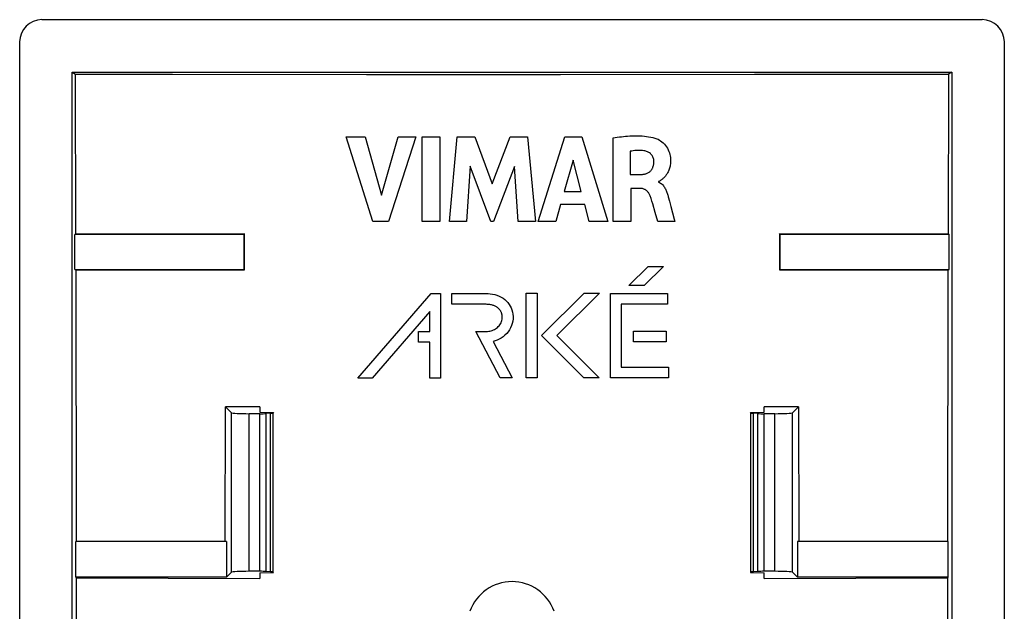
# Model space of a CAD drawing. Units: millimetres. Extents: x -11 to 11, y -22.1 to 22.1.
# Drawn here: x -11 to 11, y 8.8 to 22.1 of the extents above; entities that cross this region are included whole.
import ezdxf

# ---------------------------------------------------------------- set-up
doc = ezdxf.new("R2010")
doc.units = ezdxf.units.MM
doc.header["$LTSCALE"] = 16.335
doc.layers.get('0').update_dxf_attribs({"linetype": 'CONTINUOUS'})
doc.layers.add('DRAFT', color=7, linetype='CONTINUOUS')
doc.layers.add('RACCORDO', color=7, linetype='CONTINUOUS')

msp = doc.modelspace()

# ---------------------------------------------------------------- linework, layer by layer
at = {"color": 7, "linetype": 'CONTINUOUS'}
for p, q in [((-9.859, 3.25), (-9.859, 20.93)), ((-9.859, 20.93), (-9.784, 20.892)), ((-9.859, 20.93), (9.859, 20.93)), ((-9.777, 17.301), (-9.784, 20.892)), ((9.784, 20.892), (9.777, 17.301)), ((9.859, 20.93), (9.784, 20.892)), ((9.859, 20.93), (9.859, 3.25)), ((-3.118, 17.582), (-3.721, 19.481)), ((-3.721, 19.481), (-3.29, 19.481)), ((-3.29, 19.481), (-2.928, 18.174)), ((-2.928, 18.174), (-2.555, 19.481)), ((-2.158, 19.481), (-2.769, 17.582)), ((-2.555, 19.481), (-2.158, 19.481)), ((-2.011, 17.582), (-2.011, 19.481)), ((-2.011, 19.481), (-1.615, 19.481)), ((-1.615, 19.481), (-1.615, 17.582)), ((-1.401, 17.582), (-1.23, 19.481)), ((-1.23, 19.481), (-0.833, 19.481)), ((-0.833, 19.481), (-0.441, 18.427)), ((-0.441, 18.427), (-0.044, 19.481)), ((-0.044, 19.481), (0.348, 19.481)), ((0.348, 19.481), (0.526, 17.582)), ((0.588, 17.582), (1.184, 19.481)), ((1.184, 19.481), (1.568, 19.481)), ((1.568, 19.481), (2.15, 17.582)), ((2.267, 17.582), (2.267, 19.459)), ((2.649, 19.158), (2.649, 18.636)), ((-0.936, 18.822), (-1.022, 17.582)), ((-0.471, 17.582), (-0.936, 18.822)), ((0.056, 18.817), (-0.415, 17.582)), ((0.138, 17.582), (0.056, 18.817)), ((1.368, 18.959), (1.171, 18.254)), ((1.55, 18.254), (1.368, 18.959)), ((2.649, 18.636), (2.875, 18.636)), ((2.662, 18.325), (2.662, 17.582)), ((2.874, 18.325), (2.662, 18.325)), ((3.286, 18.48), (3.286, 18.468)), ((1.171, 18.254), (1.55, 18.254)), ((3.504, 18.136), (3.531, 18.037)), ((1.09, 17.961), (0.98, 17.582)), ((1.63, 17.961), (1.09, 17.961)), ((1.732, 17.582), (1.63, 17.961)), ((3.21, 17.784), (3.155, 17.977)), ((3.531, 18.037), (3.562, 17.92)), ((3.562, 17.92), (3.636, 17.637)), ((3.269, 17.582), (3.21, 17.784)), ((-2.769, 17.582), (-3.118, 17.582)), ((-1.615, 17.582), (-2.011, 17.582)), ((-1.022, 17.582), (-1.401, 17.582)), ((-0.415, 17.582), (-0.471, 17.582)), ((0.526, 17.582), (0.138, 17.582)), ((0.98, 17.582), (0.588, 17.582)), ((2.15, 17.582), (1.732, 17.582)), ((2.662, 17.582), (2.267, 17.582)), ((3.651, 17.582), (3.269, 17.582)), ((3.636, 17.637), (3.651, 17.582)), ((-9.777, 17.301), (-9.799, 17.294)), ((-9.799, 16.506), (-9.799, 17.294)), ((-6.006, 17.294), (-9.799, 17.294)), ((-5.995, 17.305), (-9.777, 17.301)), ((-6.006, 17.294), (-5.995, 17.305)), ((-6.006, 16.506), (-6.006, 17.294)), ((-5.994, 16.494), (-5.995, 17.305)), ((5.995, 17.305), (5.994, 16.494)), ((6.006, 17.294), (5.995, 17.305)), ((9.777, 17.301), (5.995, 17.305)), ((6.006, 17.294), (6.006, 16.506)), ((9.799, 17.294), (6.006, 17.294)), ((9.777, 17.301), (9.799, 17.294)), ((9.799, 16.506), (9.799, 17.294)), ((2.621, 16.143), (3.051, 16.573)), ((3.394, 16.573), (2.964, 16.143)), ((3.051, 16.573), (3.394, 16.573)), ((-9.775, 16.498), (-9.799, 16.506)), ((-9.799, 16.506), (-6.006, 16.506)), ((-9.766, 10.4), (-9.775, 16.498)), ((-9.775, 16.498), (-5.994, 16.494)), ((-6.006, 16.506), (-5.994, 16.494)), ((6.006, 16.506), (5.994, 16.494)), ((5.994, 16.494), (9.775, 16.498)), ((6.006, 16.506), (9.799, 16.506)), ((9.775, 16.498), (9.766, 10.4)), ((9.775, 16.498), (9.799, 16.506)), ((2.964, 16.143), (2.621, 16.143)), ((-3.456, 14.063), (-1.815, 15.967)), ((-1.815, 15.967), (-1.601, 15.967)), ((-1.601, 15.967), (-1.601, 14.063)), ((-1.351, 15.724), (-1.351, 15.967)), ((-1.351, 15.967), (-0.588, 15.967)), ((0.319, 14.072), (0.319, 15.973)), ((0.319, 15.973), (0.561, 15.973)), ((0.561, 15.973), (0.561, 14.072)), ((0.663, 15.023), (1.616, 15.976)), ((1.959, 15.976), (1.006, 15.023)), ((1.616, 15.976), (1.959, 15.976)), ((2.207, 14.072), (2.207, 15.97)), ((2.207, 15.97), (3.49, 15.97)), ((3.49, 15.97), (3.49, 15.727)), ((-0.824, 15.725), (-1.351, 15.724)), ((2.45, 15.727), (2.45, 14.315)), ((3.49, 15.727), (2.45, 15.727)), ((-1.844, 15.562), (-3.136, 14.063)), ((-1.844, 15.116), (-1.844, 15.562)), ((-2.099, 14.873), (-2.099, 15.116)), ((-2.099, 15.116), (-1.844, 15.116)), ((-0.268, 14.072), (-0.813, 15.111)), ((1.614, 14.072), (0.663, 15.023)), ((1.006, 15.023), (1.957, 14.072)), ((2.723, 14.879), (2.723, 15.121)), ((2.723, 15.121), (3.456, 15.121)), ((3.456, 15.121), (3.456, 14.879)), ((-1.844, 14.873), (-2.099, 14.873)), ((-1.844, 14.063), (-1.844, 14.873)), ((-0.423, 14.891), (0.006, 14.072)), ((3.456, 14.879), (2.723, 14.879)), ((2.45, 14.315), (3.505, 14.315)), ((3.505, 14.315), (3.505, 14.072)), ((-3.136, 14.063), (-3.456, 14.063)), ((-1.601, 14.063), (-1.844, 14.063)), ((0.006, 14.072), (-0.268, 14.072)), ((0.561, 14.072), (0.319, 14.072)), ((1.957, 14.072), (1.614, 14.072)), ((3.505, 14.072), (2.207, 14.072)), ((-6.427, 10.4), (-6.422, 13.422)), ((-5.65, 13.423), (-6.422, 13.422)), ((-6.289, 13.289), (-6.422, 13.422)), ((-5.652, 13.269), (-5.89, 13.269)), ((-5.65, 13.423), (-5.65, 13.3)), ((-5.65, 13.3), (-5.35, 13.296)), ((-5.412, 13.277), (-5.511, 13.272)), ((-5.35, 13.296), (-5.354, 13.284)), ((5.35, 13.296), (5.65, 13.3)), ((5.35, 13.296), (5.35, 9.704)), ((5.354, 13.284), (5.35, 13.296)), ((5.511, 13.272), (5.412, 13.277)), ((5.65, 13.3), (5.65, 13.423)), ((6.422, 13.422), (5.65, 13.423)), ((5.89, 13.269), (5.652, 13.269)), ((6.422, 13.422), (6.289, 13.289)), ((6.422, 13.422), (6.427, 10.4)), ((-9.781, 9.6), (-9.781, 10.4)), ((-6.401, 10.4), (-9.781, 10.4)), ((-6.401, 10.4), (-6.401, 9.6)), ((6.401, 10.4), (6.401, 9.6)), ((9.781, 10.4), (6.401, 10.4)), ((9.781, 9.6), (9.781, 10.4)), ((-5.652, 9.731), (-5.89, 9.731)), ((-5.412, 9.723), (-5.511, 9.728)), ((-5.35, 9.704), (-5.354, 9.716)), ((5.354, 9.716), (5.35, 9.704)), ((5.511, 9.728), (5.412, 9.723)), ((5.89, 9.731), (5.652, 9.731)), ((-9.765, 9.585), (-9.781, 9.6)), ((-6.401, 9.6), (-9.781, 9.6)), ((-9.761, 3.25), (-9.765, 9.585)), ((-9.765, 9.585), (-5.65, 9.571)), ((-6.289, 9.711), (-6.401, 9.6)), ((-5.65, 9.7), (-5.35, 9.704)), ((-5.65, 9.7), (-5.65, 9.571)), ((5.35, 9.704), (5.65, 9.7)), ((5.65, 9.571), (5.65, 9.7)), ((5.65, 9.571), (9.765, 9.585)), ((6.289, 9.711), (6.401, 9.6)), ((9.781, 9.6), (6.401, 9.6)), ((9.765, 9.585), (9.761, 3.25)), ((9.765, 9.585), (9.781, 9.6))]:
    msp.add_line(p, q, dxfattribs=at)
at = {"color": 253, "linetype": 'CONTINUOUS'}
for p, q in [((-6.289, 9.711), (-6.289, 13.289)), ((-5.89, 9.731), (-5.89, 13.269)), ((-5.652, 9.731), (-5.652, 13.269)), ((-5.511, 9.728), (-5.511, 13.272)), ((-5.412, 9.723), (-5.412, 13.277)), ((-5.354, 9.716), (-5.354, 13.284)), ((5.354, 9.716), (5.354, 13.284)), ((5.412, 9.723), (5.412, 13.277)), ((5.511, 9.728), (5.511, 13.272)), ((5.652, 9.731), (5.652, 13.269)), ((5.89, 9.731), (5.89, 13.269)), ((6.289, 9.711), (6.289, 13.289))]:
    msp.add_line(p, q, dxfattribs=at)
at = {"color": 7, "linetype": 'CONTINUOUS'}
for points in [[(2.267, 19.459), (2.314, 19.466), (2.36, 19.472), (2.407, 19.479), (2.454, 19.484), (2.5, 19.49), (2.547, 19.495), (2.593, 19.499), (2.64, 19.502), (2.686, 19.505), (2.733, 19.506), (2.78, 19.507), (2.827, 19.507), (2.874, 19.505), (2.921, 19.503), (2.968, 19.499), (3.015, 19.493), (3.062, 19.486), (3.109, 19.477), (3.155, 19.466), (3.201, 19.454), (3.246, 19.439)], [(3.246, 19.439), (3.275, 19.427), (3.304, 19.411), (3.333, 19.393), (3.362, 19.371), (3.39, 19.347), (3.417, 19.321), (3.442, 19.291), (3.465, 19.259), (3.486, 19.226), (3.504, 19.192), (3.519, 19.156), (3.531, 19.122), (3.54, 19.088), (3.546, 19.054), (3.551, 19.022), (3.554, 18.991), (3.555, 18.96), (3.555, 18.931), (3.554, 18.903), (3.551, 18.876), (3.548, 18.85), (3.543, 18.825), (3.537, 18.801), (3.531, 18.778), (3.524, 18.756), (3.516, 18.735), (3.507, 18.715), (3.499, 18.696), (3.489, 18.678), (3.479, 18.661), (3.469, 18.644), (3.459, 18.629), (3.448, 18.615), (3.438, 18.601), (3.427, 18.588), (3.416, 18.576), (3.405, 18.565), (3.393, 18.554), (3.382, 18.544), (3.372, 18.534), (3.361, 18.525), (3.35, 18.516), (3.34, 18.508), (3.329, 18.5), (3.319, 18.492), (3.308, 18.486), (3.298, 18.482), (3.286, 18.48)], [(2.959, 19.169), (2.926, 19.172), (2.892, 19.174), (2.858, 19.176), (2.824, 19.175), (2.789, 19.174), (2.754, 19.172), (2.719, 19.168), (2.684, 19.163), (2.649, 19.158)], [(3.183, 18.931), (3.182, 18.952), (3.179, 18.973), (3.174, 18.993), (3.168, 19.012), (3.16, 19.031), (3.151, 19.048), (3.141, 19.065), (3.129, 19.08), (3.116, 19.095), (3.102, 19.108), (3.086, 19.12), (3.07, 19.131), (3.053, 19.141), (3.035, 19.149), (3.017, 19.156), (2.998, 19.162), (2.979, 19.166), (2.959, 19.169)], [(2.875, 18.636), (2.891, 18.637), (2.907, 18.638), (2.923, 18.639), (2.939, 18.641), (2.955, 18.644), (2.971, 18.647), (2.986, 18.65), (3.002, 18.655), (3.017, 18.66), (3.032, 18.666), (3.047, 18.673), (3.061, 18.68), (3.075, 18.689), (3.088, 18.699), (3.101, 18.71), (3.112, 18.722), (3.122, 18.734), (3.132, 18.747), (3.14, 18.761), (3.148, 18.776), (3.155, 18.79), (3.161, 18.805), (3.167, 18.821), (3.171, 18.836), (3.175, 18.852), (3.178, 18.867), (3.181, 18.883), (3.182, 18.899), (3.183, 18.915), (3.183, 18.931)], [(3.096, 18.158), (3.089, 18.173), (3.082, 18.188), (3.075, 18.203), (3.066, 18.217), (3.057, 18.23), (3.046, 18.243), (3.036, 18.256), (3.024, 18.267), (3.012, 18.278), (2.998, 18.288), (2.985, 18.297), (2.97, 18.304), (2.955, 18.311), (2.939, 18.316), (2.923, 18.32), (2.907, 18.323), (2.891, 18.324), (2.874, 18.325)], [(3.286, 18.468), (3.308, 18.458), (3.328, 18.446), (3.346, 18.433)], [(3.346, 18.433), (3.363, 18.418), (3.378, 18.402), (3.393, 18.385), (3.406, 18.368), (3.418, 18.35), (3.429, 18.331), (3.439, 18.313), (3.448, 18.294), (3.457, 18.275), (3.465, 18.255), (3.473, 18.236), (3.48, 18.216), (3.487, 18.196), (3.493, 18.176), (3.499, 18.156), (3.504, 18.136)], [(3.155, 17.977), (3.136, 18.039), (3.117, 18.099), (3.096, 18.158)], [(-0.588, 15.967), (-0.538, 15.965), (-0.488, 15.961), (-0.438, 15.953), (-0.388, 15.942), (-0.338, 15.927), (-0.29, 15.908), (-0.244, 15.885), (-0.2, 15.859), (-0.16, 15.828), (-0.124, 15.796), (-0.092, 15.761), (-0.064, 15.723), (-0.039, 15.683), (-0.019, 15.642), (-0.002, 15.598), (0.011, 15.55), (0.02, 15.501), (0.024, 15.45), (0.023, 15.399), (0.017, 15.347), (0.006, 15.296), (-0.009, 15.246), (-0.03, 15.198), (-0.055, 15.151), (-0.085, 15.107), (-0.119, 15.066), (-0.157, 15.028), (-0.198, 14.995), (-0.242, 14.965), (-0.287, 14.94), (-0.332, 14.92), (-0.378, 14.903), (-0.423, 14.891)], [(-0.577, 15.724), (-0.658, 15.725), (-0.824, 15.725)], [(-0.221, 15.474), (-0.223, 15.485), (-0.225, 15.496), (-0.228, 15.507), (-0.231, 15.517), (-0.234, 15.528), (-0.238, 15.538), (-0.243, 15.548), (-0.248, 15.559), (-0.253, 15.569), (-0.259, 15.578), (-0.265, 15.588), (-0.272, 15.597), (-0.28, 15.607), (-0.288, 15.616), (-0.296, 15.625), (-0.305, 15.633), (-0.315, 15.642), (-0.326, 15.65), (-0.337, 15.658), (-0.349, 15.666), (-0.362, 15.673), (-0.376, 15.681), (-0.39, 15.687), (-0.405, 15.694), (-0.422, 15.699), (-0.439, 15.705), (-0.456, 15.709), (-0.475, 15.714), (-0.494, 15.717), (-0.514, 15.72), (-0.534, 15.722), (-0.555, 15.723), (-0.577, 15.724)], [(-0.653, 15.112), (-0.627, 15.111), (-0.601, 15.111), (-0.574, 15.112), (-0.548, 15.115), (-0.521, 15.118), (-0.495, 15.123), (-0.469, 15.13), (-0.443, 15.138), (-0.418, 15.148), (-0.394, 15.159), (-0.37, 15.173), (-0.348, 15.188), (-0.327, 15.204), (-0.307, 15.222), (-0.289, 15.242), (-0.273, 15.264), (-0.258, 15.286), (-0.246, 15.31), (-0.235, 15.335), (-0.227, 15.361), (-0.222, 15.389), (-0.219, 15.417), (-0.218, 15.445), (-0.221, 15.474)], [(-0.813, 15.111), (-0.786, 15.114), (-0.759, 15.115), (-0.733, 15.115), (-0.706, 15.114), (-0.653, 15.112)]]:
    msp.add_lwpolyline(points, dxfattribs=at)
msp.add_arc((0, 8.5), 1, 19.4712, 160.5288, dxfattribs=at)
for centre, major_axis, start_param, end_param in [((-5.89, 13.29), (0.4, 0), -3.089233, -1.570796), ((-5.652, 13.279), (0.2, 0), -1.570796, -0.785398), ((-5.554, 13.285), (0.2, 0), -0.785398, -0.017453), ((5.554, 13.285), (0.2, 0), -3.124139, -2.356194), ((5.652, 13.279), (0.2, 0), -2.356194, -1.570796), ((5.89, 13.29), (0.4, 0), -1.570796, -0.05236), ((-5.89, 9.71), (0.4, 0), 1.570796, 3.089233), ((-5.652, 9.721), (0.2, 0), 0.785398, 1.570796), ((-5.554, 9.715), (0.2, 0), 0.017453, 0.785398), ((5.554, 9.715), (0.2, 0), 2.356194, 3.124139), ((5.652, 9.721), (0.2, 0), 1.570796, 2.356194), ((5.89, 9.71), (0.4, 0), 0.05236, 1.570796)]:
    msp.add_ellipse(centre, major_axis=major_axis, ratio=0.052408, start_param=start_param, end_param=end_param, dxfattribs=at)
at = {"layer": 'DRAFT', "color": 7, "linetype": 'CONTINUOUS'}
for p, q in [((-3.264, 20.885), (1.088, 20.884)), ((1.088, 20.884), (5.438, 20.887)), ((5.438, 20.887), (9.784, 20.892))]:
    msp.add_line(p, q, dxfattribs=at)
msp.add_lwpolyline([(-9.784, 20.892), (-7.612, 20.889), (-3.264, 20.885)], dxfattribs=at)
at = {"layer": 'RACCORDO', "color": 7, "linetype": 'CONTINUOUS'}
for p, q in [((-10.538, 22.112), (10.538, 22.112)), ((-11.037, -21.612), (-11.037, 21.612)), ((11.037, 21.612), (11.037, -21.612))]:
    msp.add_line(p, q, dxfattribs=at)
for centre, major_axis, start_param, end_param in [((-10.537, 21.611), (0.355, -0.355), 2.357564, 3.925621), ((10.537, 21.611), (0.355, 0.355), -0.784029, 0.784029)]:
    msp.add_ellipse(centre, major_axis=major_axis, ratio=0.997265, start_param=start_param, end_param=end_param, dxfattribs=at)

doc.saveas('drawing.dxf')
